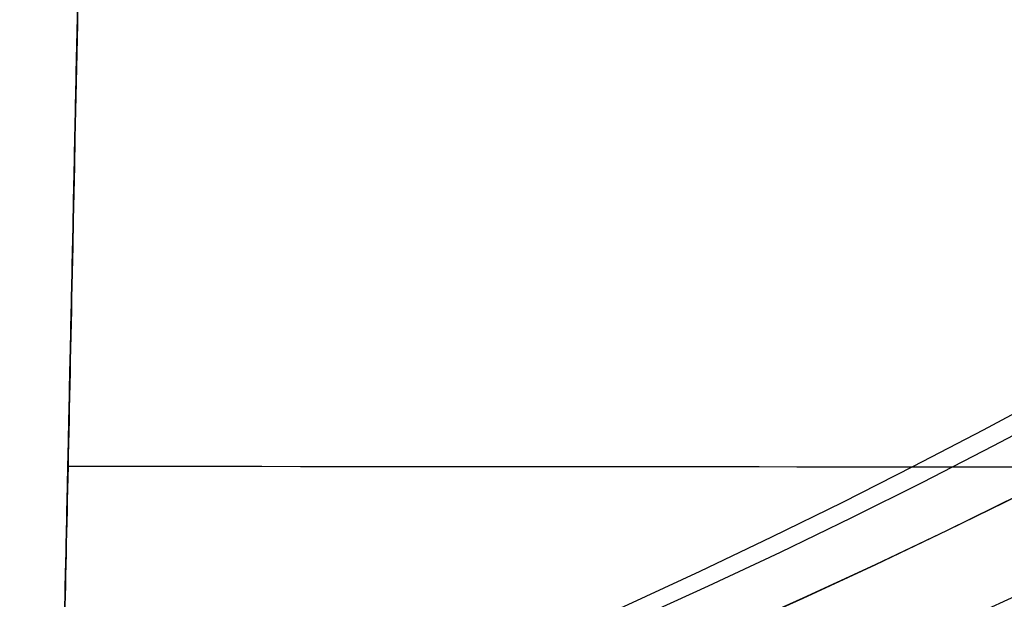
# Model space of a CAD drawing. Units: millimetres. Extents: x -371 to 320, y -4 to 1180.
# Drawn here: x -57 to -56, y 389 to 390 of the extents above; entities that cross this region are included whole.
import ezdxf

# ---------------------------------------------------------------- set-up
doc = ezdxf.new("R2010")
doc.units = ezdxf.units.MM
doc.header["$MEASUREMENT"] = 0
doc.layers.add('Predefinito', color=7, linetype='Continuous', true_color=0x000000)

# ---------------------------------------------------------------- blocks, each defined once
blk = doc.blocks.new('P00007721')
at = {"layer": 'Predefinito', "extrusion": (0.4347174064241973, -2.752694466793015e-09, 0.9005669195300364)}
blk.add_arc((-12.05000005299691, 87.5213522613561, 141.3417154730416), 5.000000057025241, 180.0000003267305, 270.0000003267307, dxfattribs=at)
at = {"layer": 'Predefinito', "extrusion": (-0.4347174089031856, 6.354671443119654e-15, 0.900566918333391)}
blk.add_arc((12.05000000000055, 53.20274932568181, 150.1843848855895), 4.999999999999996, 7.32799798609195e-13, 90.00000000000074, dxfattribs=at)
at = {"layer": 'Predefinito', "extrusion": (-0.3310152890366718, -0.02284296481655333, 0.9433488630312533)}
blk.add_arc((10.81335468343709, 35.3664454272691, 156.3297580731974), 5.000000000000012, 359.9999999999992, 86.27774199201366, dxfattribs=at)
at = {"layer": 'Predefinito', "extrusion": (-0.2227236593454101, -0.02666525201353956, 0.9745168730724184)}
blk.add_arc((9.863642289485403, 17.11954251585865, 160.3198609499053), 4.999999999999998, 2.971910294359511e-12, 83.34524248781852, dxfattribs=at)
at = {"layer": 'Predefinito', "extrusion": (0.2225043728593661, 0.02665722667907333, 0.9745671840998139)}
blk.add_arc((-9.862085186740826, 55.4600633302707, 155.155342386949), 4.999999999999972, 180.0000000000063, 263.3403887137967, dxfattribs=at)
at = {"layer": 'Predefinito', "extrusion": (0.1121278963166208, 0.01689567034095778, 0.9935501352178153)}
blk.add_arc((-9.270777857099906, 38.04971746016305, 159.4680902883706), 5.000000000000009, 179.9999999999997, 261.4882800138896, dxfattribs=at)
at = {"layer": 'Predefinito', "extrusion": (-0.0004942488463261709, -7.964579813765768e-05, 0.9999998746873047)}
blk.add_arc((-18.09059642869916, -12.10079011665839, 161.8629606089354), 5.000000000000009, 279.1542381374027, 7.904670716497444e-10, dxfattribs=at)
at = {"layer": 'Predefinito'}
for points, knots in [([(-15.35939046644566, 23.29924341113477, 280.3880972185285), (-15.54904883938204, 22.22918943848449, 280.3291946291791), (-15.72339041587347, 21.13554166682316, 280.2347180816403), (-15.96270280484573, 19.4703441869508, 280.0381284817332), (-16.03883541165125, 18.91115754828807, 279.9634418417664), (-16.18439298438668, 17.7863230089599, 279.7954296832864), (-16.25380147971431, 17.22067509867258, 279.7021072786612), (-16.45197841800104, 15.51670408251082, 279.3938328480675), (-16.57061128871385, 14.37135252361534, 279.1505844903872), (-16.78437474324618, 12.07614377921473, 278.5862105064641), (-16.8790408767297, 10.92628224789754, 278.2651547152547), (-17.13049278664823, 7.491270258919478, 277.1819224329611), (-17.25408459643474, 5.220685345064727, 276.2997722629856), (-17.43214395257521, 0.8321754674869084, 274.1973354309289), (-17.48681320649716, -1.285747263969724, 272.9770303637458), (-17.54592746946897, -5.255113479085412, 270.1801299730087), (-17.55026613081258, -7.106555317011634, 268.6035085004254), (-17.53091248758246, -10.42913568346099, 265.0758936407694), (-17.50714213121891, -11.90027471957362, 263.124903179826), (-17.45398819107187, -14.34848553840752, 258.8311921282658), (-17.42567653592599, -15.32555177490417, 256.4885551433244), (-17.38436060519133, -16.67188163652611, 251.3946169807217), (-17.3712586185743, -17.04114797816615, 248.643312910309), (-17.37492080087729, -17.04962303614349, 245.678833853212)], [0, 0, 0, 0, 0.0624999457094893, 0.0624999457094893, 0.09374991856423395, 0.09374991856423395, 0.1249998914189786, 0.1249998914189786, 0.1874998370533889, 0.1874998370533889, 0.2499997826877992, 0.2499997826877992, 0.3749996745804819, 0.3749996745804819, 0.4999995665619301, 0.4999995665619301, 0.6249994587236253, 0.6249994587236253, 0.7499993530801381, 0.7499993530801381, 0.8749995788917215, 0.8749995788917215, 1, 1, 1, 1]), ([(-17.37492080087729, -17.04962303614349, 245.678833853212), (-17.37473065797318, -17.04906725191211, 245.8328848271007), (-17.37453985469373, -17.0479240560075, 245.989016615263), (-17.37432186203255, -17.0432816965212, 246.3004803431079), (-17.37430203260261, -17.03975641230072, 246.4556593922719), (-17.37429696187179, -17.02637228303364, 246.9206466481652), (-17.37442934290759, -17.01341789378647, 247.2296165341859), (-17.37540053612687, -16.9621273022451, 248.1560525776459), (-17.3767423956307, -16.91138544342749, 248.7719749571126), (-17.38274089964289, -16.70730134447809, 250.6142496317805), (-17.38938868417459, -16.5020983118001, 251.8351077852422), (-17.40256846143496, -16.08024143313243, 253.6534483496449), (-17.40749319338229, -15.9202973664761, 254.2583646467918), (-17.41822519374705, -15.56153559280124, 255.4593438512471), (-17.42400538970603, -15.36356556605561, 256.0527384166591), (-17.44220442079729, -14.71661966666753, 257.8040585084528), (-17.45551024137674, -14.21358083407336, 258.9367210534289), (-17.48234557751576, -13.06666770945566, 261.1316864189902), (-17.49586611673083, -12.42286509062105, 262.19395140175), (-17.5135990420417, -11.35256077014139, 263.7341091534706), (-17.51908619209531, -10.97849292120356, 264.2382198203736), (-17.52869965554302, -10.2076629940556, 265.2145174437764), (-17.53284779527764, -9.809614800466527, 265.688638198855), (-17.54951888413829, -7.760362040640872, 267.9932178123831), (-17.54984634548255, -5.933523934473896, 269.6268403976771), (-17.51957087645131, -3.458258063001338, 271.4514708129195), (-17.5119676083855, -2.953504258836164, 271.8054245569513), (-17.49330478658336, -1.925235873786594, 272.4921295521937), (-17.48224914706031, -1.402477410607327, 272.8242970823365), (-17.44372507537787, 0.1789154335012285, 273.7820140842011), (-17.41084231579197, 1.25447188406065, 274.3715573371452), (-17.32834311709637, 3.44424249513737, 275.4636753237043), (-17.27877651297207, 4.558356906451118, 275.9661922497375), (-17.18942927255643, 6.256294551204847, 276.6597450443177), (-17.1571478579148, 6.826739418425885, 276.8808823877524), (-17.08714830306028, 7.9763684832434, 277.3035937992121), (-17.04937097813577, 8.556567110182772, 277.505497174286), (-16.96817979773025, 9.720697740121956, 277.888572770506), (-16.92480113365414, 10.30397117057805, 278.069671759072), (-16.83216750837341, 11.47241405696346, 278.4115240542627), (-16.78298530801035, 12.05766681426869, 278.5722564891451), (-16.67801893563229, 13.2301375175062, 278.8738500643495), (-16.62224908377526, 13.81735630586076, 279.0147105291271), (-16.50390911336576, 14.99374570311858, 279.2769988156236), (-16.44131851420727, 15.58291484591785, 279.3984279544557), (-16.30825833751631, 16.76303277417095, 279.6223939219693), (-16.2378121002886, 17.35397180760756, 279.7250225588162), (-16.08846836489121, 18.53776258051131, 279.9110925249485), (-16.00960385389912, 19.13062263035791, 279.9945031908918), (-15.75844577718807, 20.91214084354315, 280.2150252408294), (-15.57132106649722, 22.10369383639707, 280.3224668518769), (-15.35939046644566, 23.29924341113477, 280.3880972185285)], [-1, -1, -1, -1, -0.9921891540751547, -0.9921891540751547, -0.9843783081503095, -0.9843783081503095, -0.9687566163006189, -0.9687566163006189, -0.9375132326012379, -0.9375132326012379, -0.8750264652024758, -0.8750264652024758, -0.8437755206274806, -0.8437755206274806, -0.8125245760524855, -0.8125245760524855, -0.7500226869024951, -0.7500226869024951, -0.6875207979088649, -0.6875207979088649, -0.6562698534120497, -0.6562698534120497, -0.6250189089152346, -0.6250189089152346, -0.5000151304698573, -0.5000151304698573, -0.4687641858478183, -0.4687641858478183, -0.4375132412257792, -0.4375132412257792, -0.375011351981701, -0.375011351981701, -0.31250946254384, -0.31250946254384, -0.2812585178249096, -0.2812585178249096, -0.2500075731059792, -0.2500075731059792, -0.2187555323690191, -0.2187555323690191, -0.187503491632059, -0.187503491632059, -0.1562514508950989, -0.1562514508950989, -0.1249994101581388, -0.1249994101581388, -0.0937495576186041, -0.0937495576186041, -0.0624997050790694, -0.0624997050790694, 0, 0, 0, 0]), ([(-18.27396649636736, -16.48818812197769, 245.6762362195615), (-18.27403939628003, -16.48779703796279, 245.8277684227732), (-18.2743318162483, -16.48655646799186, 245.9800398915043), (-18.27490824201592, -16.48204972279276, 246.284244904377), (-18.27518895006583, -16.47874997289185, 246.4360991386847), (-18.27618990420187, -16.46599013275101, 246.8914574425206), (-18.2770747615911, -16.45341652583129, 247.1945667721954), (-18.28017131430748, -16.4036408814504, 248.1024792806945), (-18.28275792807804, -16.35451126638767, 248.7058809815795), (-18.28902890706905, -16.22262553855644, 249.9087610911926), (-18.29276000986941, -16.13977066740369, 250.5082208670601), (-18.30105119011402, -15.93899814323701, 251.7030093706199), (-18.30561824178662, -15.82107442047884, 252.2983434288827), (-18.31551912765865, -15.54835657232163, 253.4842420198098), (-18.32084455028276, -15.39335782337676, 254.0755960031535), (-18.33200465764418, -15.04545933197857, 255.2501410169052), (-18.33780997353234, -14.8534042477697, 255.830599026032), (-18.35545933922329, -14.22547498234668, 257.5439447807504), (-18.36755266050703, -13.73684439133381, 258.6524502317058), (-18.39021892242531, -12.62012835463044, 260.8031627525109), (-18.40036780643559, -11.99263350428149, 261.8456509229599), (-18.41250295856487, -10.94712342377444, 263.357901800723), (-18.41603127013774, -10.58106825784083, 263.8533573974212), (-18.4215796989784, -9.82603943939098, 264.8130746839648), (-18.42360451389946, -9.435836986238739, 265.2792631603949), (-18.42681409947816, -8.230262843592355, 266.6387118046392), (-18.42538478268187, -7.379543090157298, 267.4936027728215), (-18.41267520115787, -5.592501774549269, 269.1096831106664), (-18.40132019054463, -4.656262983050942, 269.8710075402373), (-18.37543670252852, -3.193477145353453, 270.9484271403801), (-18.36533472712369, -2.696060155207007, 271.2967214624493), (-18.34173737076235, -1.682300055075051, 271.9723816996246), (-18.32823960363224, -1.166381266434739, 272.2994051606344), (-18.28245712440092, 0.3952272573304264, 273.2425993572233), (-18.24490688430949, 1.457630511264388, 273.8229259435722), (-18.15367503089152, 3.622290488058768, 274.8974682348729), (-18.09995187551073, 4.72416552823144, 275.3916771765971), (-18.00489985110013, 6.404008105875268, 276.0735542012483), (-17.97081361327462, 6.96846731884075, 276.2909255532093), (-17.8973504943897, 8.106180607680074, 276.7063996663302), (-17.85791447966914, 8.680351278831477, 276.9047869752325), (-17.79462935252714, 9.544925808643104, 277.1872551623912), (-17.77283760873775, 9.833391782335623, 277.2788779048561), (-17.72797983179482, 10.41080628268747, 277.4569058688749), (-17.70489278409002, 10.69980322277883, 277.5433362202061), (-17.63345496621449, 11.56757344396929, 277.7951879876263), (-17.58292241925025, 12.14712368980348, 277.9531847251973), (-17.42183229386425, 13.88886231045131, 278.3980031007104), (-17.30170372523907, 15.05408533639511, 278.6558492649691), (-17.09911343820054, 16.80858658452425, 278.9870963449493), (-17.02788894276453, 17.39494173437891, 279.0883292474393), (-16.87713456326621, 18.56964173516035, 279.2721210232453), (-16.79755678152701, 19.15798382563764, 279.3546489074045), (-16.5441969497207, 20.92602123215764, 279.573587876745), (-16.35568680757849, 22.10869252448161, 279.6816368616651), (-16.14266739987623, 23.29568194997946, 279.748996764736)], [0, 0, 0, 0, 0.007812501284098777, 0.007812501284098777, 0.01562500256819755, 0.01562500256819755, 0.03125000513639511, 0.03125000513639511, 0.06250001027279022, 0.06250001027279022, 0.09375001540918532, 0.09375001540918532, 0.1250000205455804, 0.1250000205455804, 0.1562295574071262, 0.1562295574071262, 0.1874590942686719, 0.1874590942686719, 0.2499181679917634, 0.2499181679917634, 0.3124591207637208, 0.3124591207637208, 0.3437295971496995, 0.3437295971496995, 0.3750000735356783, 0.3750000735356783, 0.4375000906004682, 0.4375000906004682, 0.5000001076652583, 0.5000001076652583, 0.531250051358453, 0.531250051358453, 0.5624999950516478, 0.5624999950516478, 0.6249998824380374, 0.6249998824380374, 0.6874999016242893, 0.6874999016242893, 0.7187499112174152, 0.7187499112174152, 0.7499999208105411, 0.7499999208105411, 0.7656142125673082, 0.7656142125673082, 0.7812285043240752, 0.7812285043240752, 0.8124570878376093, 0.8124570878376093, 0.8749142548646774, 0.8749142548646774, 0.906185691148508, 0.906185691148508, 0.9374571274323387, 0.9374571274323387, 1, 1, 1, 1]), ([(-17.69279566727831, -16.3921061363518, 101.4156034222869), (-17.74606177075755, -16.28179031947893, 100.4590191985674), (-17.69985259130655, -16.15834092183113, 99.51003732395876), (-17.47879896059415, -15.95427824958869, 98.09822770145875), (-17.3798223675202, -15.88348792426282, 97.63239072425439), (-17.13484962547224, -15.73887572936914, 96.72258292894351), (-16.98857053180111, -15.66477606351828, 96.27667592275677), (-16.64850546014909, -15.51367344639188, 95.40271158243878), (-16.45472189117689, -15.43666912676535, 94.97465359893349), (-16.01817947937431, -15.28051736133206, 94.13679559461622), (-15.77520564213689, -15.20142832012972, 93.7275230125042), (-14.99123604272215, -14.96840796879992, 92.55801384349795), (-14.39038091760635, -14.81664160227468, 91.84449995191359), (-13.37338846588639, -14.60036185410151, 90.87083824702172), (-13.01242055116759, -14.52974480154765, 90.56068080850538), (-12.26538852678422, -14.3961172933821, 89.98491597610531), (-11.87955843462781, -14.33304914971238, 89.71892641794071), (-10.68701628447501, -14.15585157869179, 88.98294945897575), (-9.845524935385185, -14.05368444421479, 88.57445986206774), (-8.515397566746826, -13.92817055633719, 88.08070809311897), (-8.060382095401588, -13.89103156150599, 87.93635278067873), (-7.148286413294915, -13.82794572390108, 87.69272912620166), (-6.688672659463219, -13.80173750152716, 87.59243383724805), (-5.299665375633749, -13.738871725449, 87.35274737826467), (-4.36014187042451, -13.71792351644908, 87.27407824213881), (-3.40760151462207, -13.71792350643206, 87.27407820452022)], [0, 0, 0, 0, 0.002859569788273696, 0.002859569788273696, 0.004289355023297906, 0.004289355023297906, 0.005719140258322116, 0.005719140258322116, 0.00714892549334633, 0.00714892549334633, 0.008578710728370539, 0.008578710728370539, 0.01143828119841897, 0.01143828119841897, 0.01286806643344317, 0.01286806643344317, 0.01429785166846739, 0.01429785166846739, 0.01715742213851581, 0.01715742213851581, 0.01858720737354002, 0.01858720737354002, 0.02001699260856423, 0.02001699260856423, 0.02287656239683793, 0.02287656239683793, 0.02287656239683793, 0.02287656239683793]), ([(-16.49134856691845, -17.04999999994483, 245.4931088919942), (-16.49134844861225, -17.04999999994602, 245.7574016030116), (-16.49107706406748, -17.04715101352568, 246.0216157322864), (-16.49046383138116, -17.03852262766176, 246.4167090291467), (-16.49022686456461, -17.03494877244094, 246.5475469023409), (-16.48972074072138, -17.02637834517625, 246.8083948612645), (-16.48945279558067, -17.02139126384516, 246.9383853656946), (-16.48888899098722, -17.01000450014791, 247.1975410346896), (-16.48859447740533, -17.00361436805573, 247.3266866460196), (-16.48799095499701, -16.98943161982672, 247.5841554929757), (-16.48768236899753, -16.98164860998675, 247.7124592039065), (-16.48674759557235, -16.95628258367528, 248.0950610254675), (-16.48612147365997, -16.93659481978389, 248.3491292911926), (-16.48481321576601, -16.89169110309077, 248.8540757325789), (-16.48412027734394, -16.86655348210639, 249.1047985895519), (-16.48302168501674, -16.82465006709202, 249.4794931615592), (-16.48264739013387, -16.81005533654959, 249.6036155641376), (-16.48188087043316, -16.77952407693058, 249.8510485984194), (-16.48148884630877, -16.76359753619062, 249.9743399847512), (-16.4806870936241, -16.73041279483543, 250.2201126969599), (-16.48027754028695, -16.71316463943622, 250.3425748459811), (-16.47944097644192, -16.67734678800969, 250.5866909719914), (-16.47901414892585, -16.6587871900626, 250.7083258466533), (-16.47771076041904, -16.60127912661337, 251.0711512167749), (-16.47680534695827, -16.56028056400787, 251.3119242061545), (-16.468578873234, -16.17827836773568, 253.4076482593696), (-16.45911787715627, -15.67593316990191, 255.2192687544179), (-16.44765966188182, -14.99922866987479, 256.9803658562647)], [0, 0, 0, 0, 0.06748406827882021, 0.06748406827882021, 0.1009064792649121, 0.1009064792649121, 0.1341244970960293, 0.1341244970960293, 0.1671427212344739, 0.1671427212344739, 0.1999658628797944, 0.1999658628797944, 0.2650501524559372, 0.2650501524559372, 0.3294067406411033, 0.3294067406411033, 0.3613203192015677, 0.3613203192015677, 0.3930649540822657, 0.3930649540822657, 0.4246449162456116, 0.4246449162456116, 0.4560644980177164, 0.4560644980177164, 0.5184446179129629, 0.5184446179129629, 1, 1, 1, 1]), ([(-16.44765966188182, -14.99922866987479, 256.9803658562647), (-16.45064712438482, -15.17566383804206, 256.5212009425536), (-16.45349502135307, -15.34142686050545, 256.05869559435), (-16.45757513241204, -15.57192620097223, 255.357140273221), (-16.45890467161638, -15.645707638912, 255.1220073951611), (-16.46149477181743, -15.78742847091042, 254.6495165005109), (-16.46275519625888, -15.85530484555253, 254.4123461130991), (-16.46643512649362, -16.0505412091111, 253.6979451322649), (-16.46873440045854, -16.16915588875782, 253.2191458583034), (-16.47303971538958, -16.38372317341243, 252.2559169224426), (-16.47503876875229, -16.47941281454251, 251.7728460452247), (-16.47872704475335, -16.6477464025389, 250.8033266337268), (-16.48040893318288, -16.72024814112861, 250.3182221620254), (-16.48270238917376, -16.81254136182848, 249.5886841361843), (-16.48342635609358, -16.84048093102437, 249.3460044328849), (-16.48479375367599, -16.89093642408245, 248.8608471873853), (-16.48543244281193, -16.91345700850629, 248.6185180259486), (-16.486646604695, -16.95319883096429, 248.1343411517792), (-16.48724872268299, -16.97043092087855, 247.8926350092224), (-16.48840715432996, -16.9997510295157, 247.4099416893242), (-16.48896479493091, -17.01185533253002, 247.1690885979233), (-16.48997183693375, -17.03107740789236, 246.6883270833306), (-16.49043461842159, -17.03821609346269, 246.4485455254172), (-16.49112563618888, -17.0476647409721, 245.9701515362528), (-16.49134851222546, -17.04999999998526, 245.7316593081447), (-16.49134856691845, -17.04999999994483, 245.4931088919942)], [-1, -1, -1, -1, -0.8742821245575021, -0.8742821245575021, -0.81128104667945, -0.81128104667945, -0.7482166973511162, -0.7482166973511162, -0.6220115537856513, -0.6220115537856513, -0.4960171723957912, -0.4960171723957912, -0.3705317518303594, -0.3705317518303594, -0.3080859435637732, -0.3080859435637732, -0.2458732283312583, -0.2458732283312583, -0.1839304750885508, -0.1839304750885508, -0.1222855123388351, -0.1222855123388351, -0.06096558010296598, -0.06096558010296598, 0, 0, 0, 0]), ([(-16.47306976186629, -16.3838084003368, 252.2362381271541), (-16.470235763091, -16.25012687952447, 252.8863487147636), (-16.46472770590268, -15.98070028743508, 254.0138744591001), (-16.45808334157755, -15.6040256467568, 255.2727915025683), (-16.45447553513175, -15.39654427399901, 255.8867185302554), (-16.45359279835433, -15.34556067266492, 256.0336702465245)], [74.04239501104695, 74.04239501104695, 74.04239501104695, 74.04239501104695, 75.9925789814595, 77.44124597445963, 77.89916331932133, 77.89916331932133, 77.89916331932133, 77.89916331932133]), ([(16.46781712887232, -16.5463990140868, 252.789773894467), (14.40279473816856, -16.54998165342456, 252.5587693988141), (8.899164641137936, -16.55853989723825, 252.0573700818982), (-0.7467809268841656, -16.56600824903794, 251.5168771605109), (-8.721766066665896, -16.56700403289126, 251.2789386924595), (-13.74463853624515, -16.56516495532193, 251.2684475236109), (-14.81435507384141, -16.56478130612344, 251.2658048202078), (-15.90032189044903, -16.56413197852303, 251.2779649216967), (-16.4768866495945, -16.56375124747037, 251.2870977824068)], [0.331080896190643, 0.331080896190643, 0.331080896190643, 0.331080896190643, 6.652191253257228, 16.8831796138517, 29.40282849775149, 30.66682425496662, 32.01169216951787, 33.43741382338808, 33.43741382338808, 33.43741382338808, 33.43741382338808])]:
    blk.add_open_spline(points, degree=3, knots=knots, dxfattribs=at)
blk.add_rational_spline([(-15.83669552676135, 23.29699293432078, 280.1702970054429), (-16.24227918293337, 21.0217329510526, 280.0446723754738), (-16.55697522269369, 18.76490923802979, 279.7693653025001), (-17.0946628156571, 14.13128265310044, 278.9232950346004), (-17.3084104311169, 11.75755703077825, 278.3336126766645), (-17.52060646803623, 8.812308659999939, 277.3845296470367), (-17.56021089662778, 8.224512368646879, 277.1839451094651), (-17.63369611187345, 7.060079708128048, 276.7635403371719), (-17.6676583646904, 6.482333500721337, 276.5433709040591), (-17.7619506302495, 4.762757816065046, 275.8520722267524), (-17.81470079994384, 3.634631869552784, 275.3502701350585), (-17.90319897667293, 1.418015609249436, 274.2578898269225), (-17.93893819260209, 0.3292863000208023, 273.6671770732293), (-17.98168711229249, -1.270208492840683, 272.7066140659978), (-17.99414787247176, -1.799059970938429, 272.3730993805427), (-18.01561043880909, -2.839186516607794, 271.6830807193233), (-18.02460210556546, -3.349626931552196, 271.327194936959), (-18.06186199921907, -5.85371663004283, 269.4903007117595), (-18.06702319680467, -7.697933360630689, 267.842718633238), (-18.0562026382386, -9.7594485826144, 265.5175264164796), (-18.05316294467863, -10.15990535440539, 265.038507462084), (-18.04565992927951, -10.93475770959357, 264.0517584293597), (-18.04117531131937, -11.31041664367455, 263.5420384693122), (-18.02627039293823, -12.38253490392932, 261.9864332826695), (-18.01443124241673, -13.02542695876851, 260.9135584741901), (-17.98985954251838, -14.16705466695563, 258.6959279826265), (-17.97712796872063, -14.66543774132328, 257.5516024113371), (-17.9592076334603, -15.30296699831211, 255.7816811184755), (-17.95341815089341, -15.49740431751897, 255.1817735434335), (-17.94254013042289, -15.84786103379713, 253.9688669476933), (-17.93748839281467, -16.00276205331001, 253.3600369375006), (-17.92377979102205, -16.40959061190215, 251.5269656603083), (-17.91658389722546, -16.60373847632604, 250.2962924144544), (-17.90951351630487, -16.79007410478695, 248.4386118969686), (-17.90777363713427, -16.83467455987036, 247.8176203500266), (-17.9061602765988, -16.87647724652163, 246.8834289663167), (-17.90578839346222, -16.88622733040736, 246.5716225042442), (-17.90546270023315, -16.89539417714636, 246.0656231121427), (-17.90544238639962, -16.89681954554925, 245.8705912880158), (-17.90544396688668, -16.89739506232627, 245.6779046779519)], [0.9336580843781218, 0.9330154085637578, 0.932719642041498, 0.9323223338036906, 0.932241492542894, 0.9320590404667812, 0.9320186028606384, 0.9319251071034681, 0.9318719849967805, 0.9316861970863578, 0.9315268444944157, 0.9311034321298157, 0.93083912111692, 0.9303472261709238, 0.9301670366588994, 0.929776356424098, 0.9295662688755879, 0.9284479074505144, 0.9273143422709844, 0.9259015106982826, 0.9256204742210672, 0.9250737023435706, 0.9248071074893446, 0.9240591795575264, 0.9236296551413605, 0.9229788286364965, 0.92275798029012, 0.9225991555082462, 0.9225745306126182, 0.9225794176259778, 0.9226087540017534, 0.9227650315445008, 0.9229603157169524, 0.9233319850949308, 0.9234689443044352, 0.9236868667783417, 0.9237615922127941, 0.923885156453339, 0.9239469902821407, 0.9239844305888077], degree=3, knots=[0.4555757436810482, 0.4555757436810482, 0.4555757436810482, 0.4555757436810482, 7.478573188563487, 7.478573188563487, 14.95714637712698, 14.95714637712698, 16.82678967426786, 16.82678967426786, 18.69643297140875, 18.69643297140875, 22.43571956569046, 22.43571956569046, 26.17500615997223, 26.17500615997223, 28.04464945711311, 28.04464945711311, 29.91429275425394, 29.91429275425394, 37.39286594281747, 37.39286594281747, 39.2625092399583, 39.2625092399583, 41.13215253709918, 41.13215253709918, 44.87143913138095, 44.87143913138095, 48.61072572566271, 48.61072572566271, 50.48036902280354, 50.48036902280354, 52.35001231994448, 52.35001231994448, 56.08929891422613, 56.08929891422613, 57.95894221136707, 57.95894221136707, 58.89376385993743, 58.89376385993743, 59.47386671765238, 59.47386671765238, 59.47386671765238, 59.47386671765238], dxfattribs=at)
blk = doc.blocks.new('SpecchiaturaP00007721')
at = {"layer": 'Predefinito', "extrusion": (-0.4347174064241962, 2.752692922366541e-09, 0.900566919530037)}
blk.add_arc((12.05000005299684, -87.52135226135597, -141.3417154730417), 5.000000057025244, 3.267303484359116e-07, 90.00000032673069, dxfattribs=at)
at = {"layer": 'Predefinito', "extrusion": (0.4347174089031901, -5.773159728050807e-16, 0.9005669183333889)}
blk.add_arc((-12.05000000000031, -53.20274932568238, -150.1843848855893), 5.000000000000016, 180.0000000000001, 270, dxfattribs=at)
at = {"layer": 'Predefinito', "extrusion": (0.3310152890366672, 0.02284296481654664, 0.9433488630312551)}
blk.add_arc((-10.81335468343747, -35.36644542726847, -156.3297580731974), 4.999999999999988, 180.0000000000001, 266.277741992015, dxfattribs=at)
at = {"layer": 'Predefinito', "extrusion": (0.2227236593454198, 0.026665252013519, 0.9745168730724167)}
blk.add_arc((-9.863642289487288, -17.11954251586077, -160.3198609499048), 4.999999999999972, 180.0000000000081, 263.3452424878241, dxfattribs=at)
at = {"layer": 'Predefinito', "extrusion": (-0.2225043728593559, -0.02665722667909362, 0.9745671840998159)}
blk.add_arc((9.862085186738964, -55.46006333027036, -155.1553423869491), 4.999999999999986, 8.142219984546621e-13, 83.34038871379106, dxfattribs=at)
at = {"layer": 'Predefinito', "extrusion": (-0.1121278963166264, -0.01689567034094724, 0.9935501352178149)}
blk.add_arc((9.270777857101876, -38.04971746016277, -159.4680902883705), 5.000000000000002, 5.29244298995529e-12, 81.48828001389535, dxfattribs=at)
at = {"layer": 'Predefinito', "extrusion": (0.0004942488463437624, 7.964579813994705e-05, 0.9999998746873044)}
blk.add_arc((-18.0905964286963, -12.10079011665803, -161.8629606089357), 5, 279.1542381374027, 7.904670716497458e-10, dxfattribs=at)
at = {"layer": 'Predefinito'}
for points, knots in [([(-15.35939046640616, 23.29924341112753, -280.3880972185351), (-15.54915348566238, 22.22918971309189, -280.3291764415665), (-15.72362008546347, 21.1355426750667, -280.2346784720044), (-16.0430189654489, 18.91528188503012, -279.9725077752113), (-16.18795845025423, 17.78866705551367, -279.8048305831698), (-16.45201659709128, 15.51670435832534, -279.3938272093918), (-16.57103634917509, 14.37135636815443, -279.1505205578165), (-16.78460431340771, 12.07614592994585, -278.5861782727798), (-16.8791861508254, 10.92628357724343, -278.26513533974), (-17.1303157919718, 7.491268211175887, -277.1819460655702), (-17.25411210374757, 5.220685399085053, -276.2997677063136), (-17.4323889369243, 0.8321774780531098, -274.1973138907358), (-17.48688159522896, -1.285747087855338, -272.9770263890465), (-17.54588491468979, -5.255114094703241, -270.1801321545759), (-17.55033089426696, -7.106555356649806, -268.6035076648967), (-17.53085090261719, -10.42913632002263, -265.0758937178867), (-17.50694861587564, -11.90027559939414, -263.1248964588398), (-17.45409369217867, -14.34848221170457, -258.8312004476369), (-17.42530905631702, -15.32555133801982, -256.4885376716233), (-17.3942593076356, -16.33530013324365, -252.6680656554931), (-17.38590049815674, -16.59590728151935, -251.343494221138), (-17.37795510535807, -16.86218929161712, -249.2783695349701), (-17.37607540962077, -16.93017847898229, -248.5769499751899), (-17.3745910288117, -16.99967159936584, -247.5050427609122), (-17.37431883219151, -17.01742086040811, -247.1444440212422), (-17.37426718915278, -17.03575538233302, -246.598574811258), (-17.37429953217181, -17.04048532841567, -246.4157889313602), (-17.37452705060504, -17.04715430964857, -246.0485595767619), (-17.37475575592839, -17.04909334625843, -245.8641194443047), (-17.37492080087729, -17.04962303614349, -245.6788338532119)], [0, 0, 0, 0, 0.06249999815866832, 0.06249999815866832, 0.1249999963173366, 0.1249999963173366, 0.1874999948718559, 0.1874999948718559, 0.2499999934263752, 0.2499999934263752, 0.3749999921687281, 0.3749999921687281, 0.4999999915152885, 0.4999999915152885, 0.624999992958399, 0.624999992958399, 0.7499999951110696, 0.7499999951110696, 0.8749999982265529, 0.8749999982265529, 0.9374999991132764, 0.9374999991132764, 0.9687499995566382, 0.9687499995566382, 0.9843749997783191, 0.9843749997783191, 0.9921874998891596, 0.9921874998891596, 1, 1, 1, 1]), ([(-17.37492080087729, -17.04962303614349, -245.6788338532119), (-17.37478234207431, -17.04906713648608, -245.8329220394007), (-17.37459543489966, -17.04792502320818, -245.9887450977977), (-17.3743510760643, -17.04329936339208, -246.2995092653062), (-17.37430103122582, -17.03978905861648, -246.4542969707991), (-17.37424939037967, -17.02643597437547, -246.9188824790976), (-17.37438762466288, -17.01348429797581, -247.2281955078303), (-17.37531249438571, -16.96221697156945, -248.1548596428774), (-17.37660821577468, -16.91148290731644, -248.7709334543589), (-17.38245797123925, -16.7073973693252, -250.61366011087), (-17.3889755812746, -16.50216004354467, -251.8348165950502), (-17.40211637508554, -16.08023303038045, -253.653450492725), (-17.40705961647906, -15.92028888928454, -254.2583665754229), (-17.41786880718977, -15.56152814302993, -255.4593452092645), (-17.42370620043933, -15.36355918604244, -256.0527394321451), (-17.44208141582061, -14.71661692264859, -257.8040586981905), (-17.4555149757303, -14.21358090976864, -258.9367210647605), (-17.48232899424931, -13.06666739869303, -261.1316864251572), (-17.49570001889991, -12.42286261602201, -262.1939514110762), (-17.51342618531708, -11.35255919850074, -263.7341092773199), (-17.51893286335355, -10.97849191894687, -264.2382200052725), (-17.52859992640717, -10.2076628237973, -265.2145176799186), (-17.53278384827189, -9.809614874331519, -265.6886384078783), (-17.54957447456076, -7.760362328345369, -267.9932177219517), (-17.54982409200286, -5.933524692756314, -269.6268408379979), (-17.51956556378516, -3.458258326085025, -271.4514709385762), (-17.51198096881713, -2.953503772996402, -271.8054241949636), (-17.49336038976123, -1.925233186446978, -272.4921276530889), (-17.48232954001106, -1.4024732286514, -272.8242941028043), (-17.44386756822603, 0.1789240368737671, -273.7820077314043), (-17.41101726958518, 1.254483951332784, -274.3715480316656), (-17.32846815416003, 3.444252596299993, -275.4636670504961), (-17.27878762800874, 4.558357976666056, -275.9661912236317), (-17.15959420277888, 6.822268756248288, -276.8909335060507), (-17.08992997966229, 7.974508095634503, -277.313966117683), (-16.92759919091771, 10.30273368362123, -278.0800992955008), (-16.83565858029853, 11.47137092245668, -278.42141605063), (-16.62589372366803, 13.81625252941561, -279.0245659828628), (-16.50803336317961, 14.99265141182588, -279.2863754519326), (-16.24180157296918, 17.35287079630872, -279.7343322835773), (-16.09387765386285, 18.53670142591889, -279.9208941661699), (-15.75872478616176, 20.91210414279904, -280.2149751428665), (-15.57143375924159, 22.10367208397264, -280.3224467404169), (-15.35939046640616, 23.29924341112753, -280.3880972185351)], [-1, -1, -1, -1, -0.9921875, -0.9921875, -0.984375, -0.984375, -0.96875, -0.96875, -0.9375, -0.9375, -0.875, -0.875, -0.84375, -0.84375, -0.8125, -0.8125, -0.75, -0.75, -0.6875, -0.6875, -0.65625, -0.65625, -0.625, -0.625, -0.5, -0.5, -0.46875, -0.46875, -0.4375, -0.4375, -0.375, -0.375, -0.3125, -0.3125, -0.25, -0.25, -0.1875, -0.1875, -0.125, -0.125, -0.0625, -0.0625, 0, 0, 0, 0]), ([(-18.27396649636736, -16.48818812197769, -245.6762362195615), (-18.27408473943843, -16.48770414778295, -245.8277690239332), (-18.27435157426707, -16.48651600329125, -245.9800412015675), (-18.27483843744649, -16.48219261050118, -246.2842522414015), (-18.27504031523723, -16.47905402491473, -246.436112473147), (-18.27601596457774, -16.4663453979201, -246.8914800924109), (-18.27682583862689, -16.45392459691308, -247.1946013160457), (-18.27971434099852, -16.40457102666446, -248.1025627611188), (-18.28225080706801, -16.3555399490562, -248.7059992739794), (-18.29152209791375, -16.15797137590447, -250.5104275230677), (-18.29991897234647, -15.95895858303435, -251.7055384593468), (-18.31487318433916, -15.54952448904261, -253.4850131947422), (-18.32037054526465, -15.39407401253504, -254.0766920299518), (-18.33164990700709, -15.0456703743719, -255.2519564470526), (-18.33741748513069, -14.8535270543998, -255.8328185183419), (-18.35526621978942, -14.22467609697951, -257.5471269670297), (-18.36748880349095, -13.73536301185904, -258.6561939101636), (-18.3901536615817, -12.61827018813004, -260.8067307009388), (-18.40059444756622, -11.99054061916387, -261.8481516424), (-18.41284597992697, -10.94539358100786, -263.3591612806709), (-18.41635271031489, -10.57959374073149, -263.8542679329818), (-18.42178523425988, -9.825213806861994, -264.813434118231), (-18.42372845749719, -9.43538589453431, -265.2794030300556), (-18.42887413410907, -7.426840109951604, -267.5449161539903), (-18.41848185227478, -5.631558330695708, -269.1528898494422), (-18.37537940376541, -3.19351943226022, -270.9485410724903), (-18.36524641586292, -2.696142290412397, -271.2968857101567), (-18.34159480010962, -1.682447673190623, -271.9726408035185), (-18.32807812094141, -1.166548484790738, -272.2997015657974), (-18.28233828968481, 0.3951178434350044, -273.2428303345328), (-18.24488549355364, 1.457629056159505, -273.8229763189564), (-18.15366770859643, 3.622304967083459, -274.8974909061907), (-18.09993102824496, 4.72416597629486, -275.3917265525747), (-17.9731942289946, 6.963954621469699, -276.3008976975342), (-17.90007686206339, 8.103821810809304, -276.7165187903803), (-17.73129783147913, 10.40989687567812, -277.4698953897198), (-17.63637891807688, 11.56806130343693, -277.8056369288924), (-17.42143486831164, 13.89200677293713, -278.3989761235983), (-17.301306202877, 15.05811220268557, -278.6566455356872), (-17.09863973210291, 16.81304505905262, -278.987731391936), (-17.02741455678298, 17.39898233652706, -279.0889304186414), (-16.87664756865297, 18.57283983601203, -279.2727342393221), (-16.7970604992136, 19.16075842928726, -279.3553027583033), (-16.54375348688009, 20.92756006174289, -279.5742357809467), (-16.35548773095016, 22.10948900736266, -279.68182772978), (-16.14266739987623, 23.29568194997946, -279.748996764736)], [0, 0, 0, 0, 0.007812560059157932, 0.007812560059157932, 0.01562512011831586, 0.01562512011831586, 0.03125024023663173, 0.03125024023663173, 0.06250048047326345, 0.06250048047326345, 0.1250009609465269, 0.1250009609465269, 0.1562509272515719, 0.1562509272515719, 0.1875008935566169, 0.1875008935566169, 0.2500008261667069, 0.2500008261667069, 0.3125004148903818, 0.3125004148903818, 0.3437502092522193, 0.3437502092522193, 0.3750000036140567, 0.3750000036140567, 0.5000005508667975, 0.5000005508667975, 0.5312505164543079, 0.5312505164543079, 0.5625004820418182, 0.5625004820418182, 0.625000413216839, 0.625000413216839, 0.6875003443918599, 0.6875003443918599, 0.7500002755668808, 0.7500002755668808, 0.8125002067209153, 0.8125002067209153, 0.8750001378749499, 0.8750001378749499, 0.9062501034062125, 0.9062501034062125, 0.937500068937475, 0.937500068937475, 1, 1, 1, 1]), ([(-3.40760151462207, -13.71792350643205, -87.27407820452021), (-4.360141870424508, -13.71792351644907, -87.27407824213878), (-5.299665375633747, -13.73887172544899, -87.35274737826465), (-6.688672659463217, -13.80173750152715, -87.59243383724802), (-7.148286413294913, -13.82794572390108, -87.69272912620163), (-8.06038209540159, -13.89103156150598, -87.93635278067872), (-8.515397566746827, -13.92817055633719, -88.08070809311897), (-9.845524935385182, -14.05368444421479, -88.57445986206768), (-10.687016284475, -14.15585157869178, -88.9829494589757), (-11.87955843462781, -14.33304914971237, -89.71892641794072), (-12.26538852678421, -14.3961172933821, -89.98491597610528), (-13.01242055116759, -14.52974480154764, -90.56068080850535), (-13.37338846588639, -14.6003618541015, -90.87083824702165), (-14.39038091760635, -14.81664160227467, -91.84449995191358), (-14.99123604272215, -14.96840796879991, -92.55801384349792), (-15.77520564213688, -15.20142832012971, -93.72752301250415), (-16.01817947937431, -15.28051736133205, -94.13679559461619), (-16.45472189117689, -15.43666912676535, -94.97465359893351), (-16.64850546014909, -15.51367344639187, -95.40271158243877), (-16.98857053180111, -15.66477606351828, -96.2766759227567), (-17.13484962547225, -15.73887572936913, -96.72258292894347), (-17.37982236752019, -15.88348792426281, -97.63239072425436), (-17.47879896059415, -15.95427824958868, -98.09822770145875), (-17.69985259130655, -16.15834092183113, -99.51003732395873), (-17.74606177075755, -16.28179031947892, -100.4590191985674), (-17.69279566727831, -16.39210613635181, -101.4156034222869)], [-0.02287656239683792, -0.02287656239683792, -0.02287656239683792, -0.02287656239683792, -0.02001699260856422, -0.02001699260856422, -0.01858720737354001, -0.01858720737354001, -0.0171574221385158, -0.0171574221385158, -0.01429785166846738, -0.01429785166846738, -0.01286806643344317, -0.01286806643344317, -0.01143828119841896, -0.01143828119841896, -0.008578710728370534, -0.008578710728370534, -0.007148925493346326, -0.007148925493346326, -0.005719140258322113, -0.005719140258322113, -0.004289355023297903, -0.004289355023297903, -0.002859569788273694, -0.002859569788273694, 0, 0, 0, 0]), ([(-16.49134863155645, -17.0500000000003, -179.530166763569), (-16.49134863454445, -17.0500000000003, -185.0137960040553), (-16.49134864052046, -17.05000000000031, -195.981054006121), (-16.49134864949252, -17.05000000000029, -212.4467867723936), (-16.49134865848089, -17.05000000000031, -228.9423474048025), (-16.49134866448947, -17.0500000000003, -239.9694378602407), (-16.49134834681506, -17.0500000000003, -245.9687043980763), (-16.49002187710303, -17.03142697607719, -246.925929200185), (-16.48601903902017, -16.94395556351343, -248.3746286842719), (-16.48196741893843, -16.79297946936077, -249.8309513593746), (-16.47558501373716, -16.50284173149216, -251.7738101093861), (-16.46635943725678, -16.07320451980614, -253.70470802699), (-16.45637649763696, -15.50726321824533, -255.5961896219667), (-16.45063869880404, -15.1751659466948, -256.5224959465927), (-16.44641341376028, -14.92562719795491, -257.1719108199603), (-16.42975563271202, -14.77260929506055, -257.557426069295), (-16.33918846033003, -14.52970421358787, -258.1307028369584), (-16.19392384885181, -14.32115928722884, -258.5925563535608), (-16.00284263198582, -14.16219863655186, -258.9285665937608), (-15.8708346914439, -14.09086068630565, -259.0745157361806), (-15.76320500411176, -14.05096323612746, -259.1544935129357), (-15.70710252184345, -14.03083650395491, -259.194675535332), (-15.62422394969181, -14.00247870945303, -259.2509123949281), (-15.54266502341908, -13.97547561798099, -259.3041611794285), (-15.48864739953878, -13.95791696720083, -259.3386198721804), (-15.46191121649538, -13.94924231031759, -259.3556108975508)], [8.348877145181176e-14, 8.348877145181176e-14, 8.348877145181176e-14, 8.348877145181176e-14, 16.82514425586467, 33.65028851172934, 50.47543276759402, 67.3005770234587, 67.3005770234587, 68.74924401645883, 70.19791100945896, 71.6465780024591, 73.09524499545923, 75.9925789814595, 77.44124597445963, 78.88991296745978, 78.88991296745978, 79.49601144961456, 80.10210993176936, 80.70820841392413, 81.01125765500154, 81.31430689607893, 81.31430689607893, 81.42284570839124, 81.53138452070355, 81.63992333301587, 81.74607666147973, 81.74607666147973, 81.74607666147973, 81.74607666147973]), ([(-16.4476596887853, -14.9992286698469, -256.9803658569539), (-16.44765977362808, -14.99923050209886, -256.9803610898309), (-16.44765980465183, -14.99923233405327, -256.9803563222449), (-16.4506387835522, -15.17516594661825, -256.5224959486461), (-16.4563765904893, -15.5072632181887, -255.5961896239764), (-16.4663595464425, -16.07320451977148, -253.704708028866), (-16.47558513931074, -16.50284173147581, -251.773810111104), (-16.48196756072272, -16.79297946934168, -249.8309513609763), (-16.48601919282724, -16.94395556348151, -248.3746286858256), (-16.49002204258591, -17.03142697261383, -246.9259292589701), (-16.49134852003901, -17.04999999776015, -245.9687045131202), (-16.49134854919905, -17.04999999996332, -245.4931088918279)], [-1, -1, -1, -1, -0.9999986983944505, -0.9999986983944505, -0.8749988592436981, -0.7499990200929473, -0.499999341791444, -0.3749995026406929, -0.2499996634899419, -0.1249998243391909, 0, 0, 0, 0]), ([(-16.49134854919905, -17.04999999996332, -245.4931088918279), (-16.49134828920264, -17.04999999996364, -246.0185722720591), (-16.49056212111451, -17.03874657238698, -246.5434108755812), (-16.48883287132503, -17.00436107092672, -247.3260005647192), (-16.48817487266232, -16.99020453976181, -247.583422532187), (-16.48679755644637, -16.95628270887562, -248.0950633608829), (-16.48608645642743, -16.93659481949176, -248.3491263011509), (-16.4839890468272, -16.86959125630947, -249.1025764874184), (-16.48257709550506, -16.81407156378174, -249.6005092065242), (-16.48025551269561, -16.71394514706957, -250.3420729411285), (-16.47945557289566, -16.67815215775146, -250.5861500702107), (-16.47818328758069, -16.62035673776507, -250.9507911891905), (-16.47774902111906, -16.60049585354546, -251.0716015339538), (-16.47685394317645, -16.55947279175646, -251.3124169768038), (-16.4763929745616, -16.53832081633321, -251.4324031321835), (-16.47404280313991, -16.43004670475247, -252.0264104394318), (-16.47196143366127, -16.33286620273925, -252.4979312869399), (-16.46865733861845, -16.17104388515328, -253.1992000939367), (-16.46753511534085, -16.1149172822357, -253.4301576577921), (-16.46525769888552, -15.99770034719167, -253.8889791647451), (-16.46410519597457, -15.93669368051709, -254.1166978925634), (-16.46178125388725, -15.80979776000502, -254.5690539734534), (-16.46060703941072, -15.74399250583361, -254.7935482460601), (-16.45820092908322, -15.60758030442468, -255.2394654295104), (-16.45696981900878, -15.53705776456401, -255.4607476093053), (-16.45315824068689, -15.31906925122389, -256.1180124810445), (-16.45045459915325, -15.16428013195533, -256.550825865379), (-16.4476596887853, -14.9992286698469, -256.9803658569539)], [0, 0, 0, 0, 0.1342967718348317, 0.1342967718348317, 0.2002031037661581, 0.2002031037661581, 0.2653462359610622, 0.2653462359610622, 0.3935254596721743, 0.3935254596721743, 0.4565883647869014, 0.4565883647869014, 0.4878805483106034, 0.4878805483106034, 0.5190205100234384, 0.5190205100234384, 0.6421932640416381, 0.6421932640416381, 0.7029535936097242, 0.7029535936097242, 0.7632204480661493, 0.7632204480661493, 0.8230248858393316, 0.8230248858393316, 0.8823968250482306, 0.8823968250482306, 1, 1, 1, 1]), ([(16.46783387226172, -16.54639898503842, -252.7897757674734), (16.46783382112978, -16.54639898512713, -252.7897757617535), (16.46783376999784, -16.54639898521584, -252.7897757560336), (16.4678337188659, -16.54639898530455, -252.7897757503137), (14.40280599509316, -16.54998163591983, -252.5587704243582), (8.899170257657282, -16.55853989288967, -252.0573703966096), (-0.7467809268841656, -16.56600824903794, -251.5168771605109), (-8.721766066665896, -16.56700403289126, -251.2789386924595), (-13.74463853624515, -16.56516495532193, -251.2684475236109), (-14.81436756170898, -16.56478130164471, -251.265804789357), (-15.90035881319815, -16.56413195644592, -251.2779653351417), (-16.47694379134274, -16.56375120973705, -251.287098687548)], [0.3310638121438834, 0.3310638121438834, 0.3310638121438834, 0.3310638121438834, 0.3310639686606613, 0.3310639686606613, 0.3310639686606613, 6.652191253257228, 16.8831796138517, 29.40282849775149, 30.66682425496662, 32.01169216951787, 33.43746092312476, 33.43746092312476, 33.43746092312476, 33.43746092312476])]:
    blk.add_open_spline(points, degree=3, knots=knots, dxfattribs=at)
blk.add_rational_spline([(-15.83635190988378, 23.29699469206159, -280.1705774106994), (-16.24193877203133, 21.02170399111328, -280.0449530111378), (-16.55663599381553, 18.76484957103907, -279.7696408250932), (-17.09432001650123, 14.13118679227997, -278.9235562500113), (-17.30806414846861, 11.75745537076562, -278.3338675813465), (-17.52025535897089, 8.81219925724298, -277.3847754941726), (-17.55985879926046, 8.224401390900558, -277.1841890854862), (-17.63334200051342, 7.059965540440554, -276.7637804887203), (-17.66730322583728, 6.482217715172729, -276.5436090988954), (-17.7615923404716, 4.762637090058583, -275.8523044297112), (-17.81434031775285, 3.634507735447512, -275.3504981836844), (-17.9028339011725, 1.417884306389922, -274.2581092644232), (-17.93857071479476, 0.3291512348754965, -273.6673920540965), (-17.9813158778925, -1.270349581529408, -272.7068220807991), (-17.99377535738335, -1.799203136612288, -272.3733050193845), (-18.01523533165016, -2.839333960858132, -271.6832815145575), (-18.02422568924926, -3.349776573709079, -271.3273932686938), (-18.06147899946538, -5.853877590610111, -269.4904864460119), (-18.06663477424781, -7.698104489142327, -267.8428934880429), (-18.05580828381088, -9.759633504044077, -265.517684981968), (-18.05276744805148, -10.16009308573459, -265.0386626273084), (-18.04526227533511, -10.93495111953159, -264.0519064666082), (-18.04077663926192, -11.31061293290538, -263.5421827634672), (-18.02586894682889, -12.38273973446612, -261.9865659354231), (-18.01402832059048, -13.02563735934766, -260.9136828062695), (-17.98945455925784, -14.16727546264174, -258.6960345673195), (-17.97672240175336, -14.66566335367987, -257.5516995735873), (-17.9588018582175, -15.30319893361405, -255.7817635414792), (-17.95301241651696, -15.49763821396978, -255.1818509459436), (-17.94213468162967, -15.84809850178699, -253.9689342076262), (-17.93708318716481, -16.00300112006299, -253.3600991107365), (-17.92337556489627, -16.40983391553755, -251.5270126206694), (-17.9161806570284, -16.6039838534883, -250.2963293017361), (-17.90911203832363, -16.79032159395943, -248.4386340890868), (-17.90737279356195, -16.83492258802813, -247.8176377133152), (-17.90576042984289, -16.87672586143112, -246.8834392169949), (-17.90538888648361, -16.88647610398372, -246.5716304060778), (-17.90506375288234, -16.89564315174296, -246.0656272519418), (-17.90504369141962, -16.89706857141006, -245.8705935774874), (-17.90504543112668, -16.89764411732909, -245.6779058093911)], [0.9336580600974602, 0.9330153686539834, 0.9327195973921089, 0.9323222866920515, 0.9322414453749799, 0.9320589931718589, 0.9320185555375667, 0.9319250597153125, 0.9318719375716454, 0.9316861495318927, 0.9315267968290222, 0.9311033841696772, 0.9308390729727898, 0.9303471776843769, 0.9301669880469192, 0.9297763075401583, 0.9295662198454026, 0.9284478576418175, 0.9273142916731923, 0.9259014591169932, 0.9256204224441432, 0.925073650186029, 0.9248070551462215, 0.9240591266937572, 0.9236296019785916, 0.9229787750206756, 0.9227579265205625, 0.922599101628128, 0.9225744767153582, 0.9225793637321197, 0.9226087001283167, 0.922764977779852, 0.9229602620882443, 0.9233319317249484, 0.9234688910297925, 0.9236868136553987, 0.923761539141869, 0.9238851034669193, 0.923946937336328, 0.92398437766942], degree=3, knots=[0.4554959675436611, 0.4554959675436611, 0.4554959675436611, 0.4554959675436611, 7.478573188563487, 7.478573188563487, 14.95714637712698, 14.95714637712698, 16.82678967426786, 16.82678967426786, 18.69643297140875, 18.69643297140875, 22.43571956569046, 22.43571956569046, 26.17500615997223, 26.17500615997223, 28.04464945711311, 28.04464945711311, 29.91429275425394, 29.91429275425394, 37.39286594281747, 37.39286594281747, 39.2625092399583, 39.2625092399583, 41.13215253709918, 41.13215253709918, 44.87143913138095, 44.87143913138095, 48.61072572566271, 48.61072572566271, 50.48036902280354, 50.48036902280354, 52.35001231994448, 52.35001231994448, 56.08929891422613, 56.08929891422613, 57.95894221136707, 57.95894221136707, 58.89376385993743, 58.89376385993743, 59.47386669914041, 59.47386669914041, 59.47386669914041, 59.47386669914041], dxfattribs=at)
blk = doc.blocks.new('4OFFICEOF14')
at = {"layer": 'Predefinito'}
for name, p in [('SpecchiaturaP00007721', (-40, 406, -12)), ('P00007721', (-40, 406, 12))]:
    blk.add_blockref(name, p, dxfattribs=at)

msp = doc.modelspace()

# ---------------------------------------------------------------- block references
at = {"layer": 'Predefinito'}
msp.add_blockref('4OFFICEOF14', (0, 0), dxfattribs=at)

doc.saveas('drawing.dxf')
